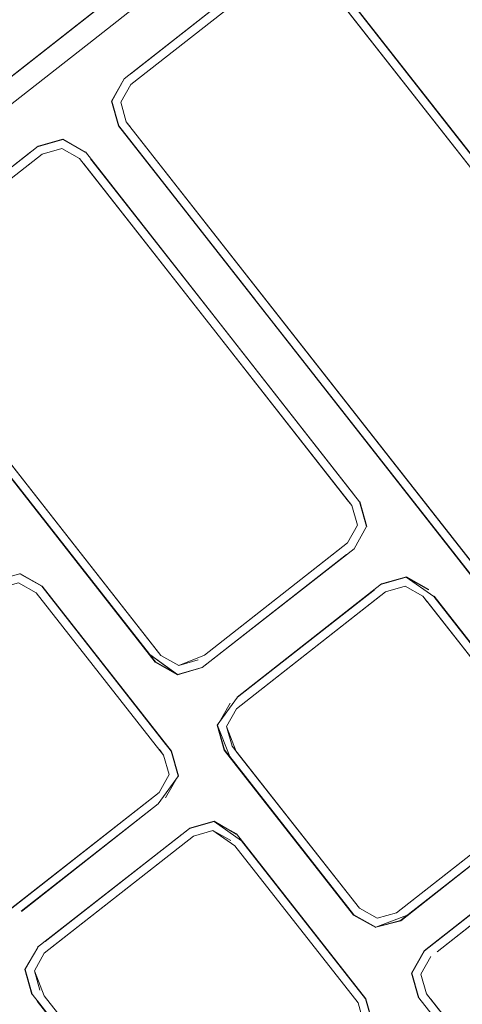
# Model space of a CAD drawing. Units: metres. Extents: x 2.93 to 11.42, y -6.92 to -1.69.
# Drawn here: x 5.82 to 5.84, y -5.29 to -5.22 of the extents above; entities that cross this region are included whole.
import ezdxf

# ---------------------------------------------------------------- set-up
doc = ezdxf.new("R2010")
doc.units = ezdxf.units.M
doc.header["$MEASUREMENT"] = 0

# ---------------------------------------------------------------- blocks, each defined once
blk = doc.blocks.new('b62101c6-a574-4da3-b019-646bbcb1cd4f')
at = {"color": 18, "lineweight": 15, "true_color": 0x000000}
for p, q in [((5.820547, -5.225713), (5.85094, -5.201877)), ((5.829393, -5.217003), (5.8142, -5.228919)), ((5.834855, -5.221392), (5.84356, -5.232485)), ((5.81506, -5.230015), (5.820547, -5.225713)), ((5.822918, -5.231306), (5.822649, -5.230964)), ((5.822496, -5.231637), (5.845627, -5.261115)), ((5.84356, -5.232485), (5.858556, -5.251595)), ((5.820353, -5.23332), (5.828789, -5.24407)), ((5.824866, -5.265067), (5.807456, -5.242879)), ((5.836771, -5.255111), (5.837072, -5.255494)), ((5.815763, -5.260424), (5.816896, -5.261061)), ((5.825036, -5.271434), (5.816896, -5.261061)), ((5.841614, -5.261284), (5.849483, -5.271311)), ((5.841886, -5.261631), (5.841614, -5.261284)), ((5.824866, -5.265066), (5.825999, -5.265704)), ((5.82906, -5.269604), (5.829697, -5.268472)), ((5.824764, -5.271088), (5.825036, -5.271434)), ((5.825962, -5.272756), (5.825524, -5.271187)), ((5.828261, -5.275686), (5.826692, -5.276124)), ((5.829596, -5.277246), (5.837464, -5.287273)), ((5.837549, -5.28123), (5.838682, -5.281867)), ((5.816968, -5.287149), (5.824565, -5.29683))]:
    blk.add_line(p, q, dxfattribs=at)
for points in [[(5.760901, -5.272315), (5.762511, -5.269454), (5.848129, -5.20231)], [(5.833792, -5.220178), (5.832213, -5.220596), (5.822957, -5.227882), (5.831778, -5.220937), (5.822522, -5.228223)], [(5.835546, -5.221403), (5.843982, -5.232154), (5.849566, -5.239235), (5.835225, -5.22096), (5.833792, -5.220178), (5.835211, -5.220977)], [(5.833792, -5.220178), (5.835211, -5.220977), (5.843982, -5.232154)], [(5.84635, -5.261168), (5.82265, -5.230964), (5.8223, -5.229712), (5.822938, -5.228579), (5.832119, -5.221379)], [(5.858683, -5.254336), (5.859482, -5.252917), (5.8587, -5.25435), (5.859505, -5.25292), (5.859063, -5.251339), (5.835211, -5.220977)], [(5.84356, -5.232485), (5.835124, -5.221734), (5.849127, -5.239579)], [(5.822522, -5.228223), (5.821724, -5.229642), (5.822161, -5.231211), (5.845612, -5.26113), (5.822496, -5.231637)], [(5.821724, -5.229642), (5.822522, -5.228223), (5.821724, -5.229642)], [(5.836499, -5.249482), (5.822142, -5.231221), (5.8217, -5.229639), (5.822161, -5.231211)], [(5.821724, -5.229642), (5.822162, -5.231211), (5.830933, -5.242388)], [(5.822649, -5.230964), (5.8223, -5.229712), (5.82265, -5.230964), (5.836921, -5.249151)], [(5.836921, -5.249151), (5.846049, -5.260784), (5.822649, -5.230964)], [(5.818601, -5.23207), (5.820018, -5.232892), (5.818601, -5.23207), (5.817019, -5.232512), (5.807802, -5.239767), (5.816545, -5.232883), (5.807802, -5.239767)], [(5.818598, -5.232093), (5.817029, -5.232531), (5.818598, -5.232094), (5.820017, -5.232892)], [(5.818598, -5.232094), (5.820017, -5.232892), (5.818598, -5.232093)], [(5.819661, -5.233307), (5.818528, -5.23267), (5.817276, -5.233019), (5.807744, -5.240495)], [(5.808133, -5.240189), (5.817276, -5.233019), (5.818528, -5.23267), (5.819661, -5.233307)], [(5.808133, -5.240189), (5.817276, -5.233019), (5.818528, -5.23267), (5.819661, -5.233307), (5.828367, -5.244401)], [(5.818528, -5.23267), (5.817276, -5.233019), (5.818528, -5.23267)], [(5.828367, -5.244401), (5.819661, -5.233307), (5.818528, -5.23267), (5.819661, -5.233307)], [(5.820032, -5.232876), (5.837193, -5.25478), (5.828805, -5.244057)], [(5.820353, -5.23332), (5.828789, -5.24407), (5.820353, -5.23332)], [(5.819931, -5.233651), (5.828367, -5.244401), (5.819931, -5.233651)], [(5.815739, -5.254304), (5.824143, -5.265014), (5.806968, -5.243126), (5.80653, -5.241558)], [(5.806948, -5.243136), (5.824496, -5.265498), (5.825927, -5.266303), (5.827498, -5.265842), (5.836725, -5.258606)], [(5.807456, -5.242879), (5.816161, -5.253973), (5.807726, -5.243223)], [(5.807456, -5.242879), (5.816161, -5.253973)], [(5.824143, -5.265014), (5.825927, -5.266303), (5.827498, -5.265842), (5.837215, -5.258249), (5.837997, -5.256816), (5.837215, -5.258249), (5.837998, -5.256816), (5.83756, -5.255247), (5.828789, -5.24407)], [(5.837072, -5.255494), (5.828366, -5.244401), (5.836771, -5.255111)], [(5.836784, -5.257879), (5.837421, -5.256746), (5.837072, -5.255494), (5.828366, -5.244401)], [(5.828367, -5.244401), (5.837072, -5.255494), (5.837421, -5.256746)], [(5.858248, -5.254677), (5.848983, -5.261943), (5.847414, -5.262381), (5.84598, -5.261599), (5.836499, -5.249482)], [(5.815739, -5.254304), (5.82451, -5.265481), (5.815739, -5.254304)], [(5.837579, -5.255238), (5.838021, -5.256819), (5.83756, -5.255247)], [(5.83756, -5.255247), (5.837997, -5.256816), (5.83756, -5.255247)], [(5.836784, -5.257879), (5.837421, -5.256746), (5.837072, -5.255494), (5.837421, -5.256746), (5.836783, -5.257879)], [(5.837421, -5.256746), (5.836784, -5.257879), (5.827641, -5.265049)], [(5.827498, -5.265842), (5.836725, -5.258606)], [(5.805037, -5.267521), (5.803764, -5.269312), (5.804563, -5.267893), (5.814264, -5.260285), (5.815833, -5.259847)], [(5.815833, -5.259847), (5.817252, -5.260646), (5.825186, -5.270757)], [(5.817252, -5.260646), (5.815835, -5.259824), (5.817266, -5.260629), (5.825543, -5.271178), (5.825962, -5.272756), (5.825163, -5.274175), (5.825962, -5.272756)], [(5.825036, -5.271434), (5.816896, -5.261061), (5.815763, -5.260424), (5.814511, -5.260773), (5.804978, -5.268249), (5.804341, -5.269381), (5.80469, -5.270633), (5.81283, -5.281007), (5.813963, -5.281644), (5.815216, -5.281294), (5.824748, -5.273819), (5.825385, -5.272686), (5.825036, -5.271434), (5.825385, -5.272686)], [(5.816896, -5.261061), (5.815763, -5.260424), (5.814511, -5.260773), (5.804978, -5.268249)], [(5.814511, -5.260773), (5.815763, -5.260424), (5.816896, -5.261061), (5.825036, -5.271434), (5.825385, -5.272686)], [(5.838982, -5.260508), (5.840551, -5.26007), (5.841985, -5.260852), (5.840554, -5.260047), (5.838973, -5.260489), (5.829739, -5.26773), (5.838509, -5.26088), (5.829755, -5.267744)], [(5.840551, -5.260071), (5.838982, -5.260508), (5.840551, -5.26007)], [(5.842308, -5.2613), (5.840551, -5.260071), (5.838982, -5.260508)], [(5.842309, -5.261299), (5.840551, -5.260071), (5.841971, -5.260869)], [(5.825385, -5.272686), (5.825036, -5.271434), (5.816896, -5.261061)], [(5.817252, -5.260646), (5.825524, -5.271187)], [(5.825524, -5.271187), (5.81759, -5.261076)], [(5.829059, -5.269604), (5.829697, -5.268472), (5.839229, -5.260996)], [(5.839229, -5.260996), (5.840481, -5.260647), (5.841614, -5.261284)], [(5.829697, -5.268472), (5.83884, -5.261301), (5.829697, -5.268472), (5.829059, -5.269604), (5.829409, -5.270856), (5.837549, -5.28123), (5.838682, -5.281867), (5.839934, -5.281518), (5.849466, -5.274042)], [(5.842308, -5.2613), (5.849905, -5.27098), (5.85068, -5.272979), (5.849898, -5.274412), (5.840181, -5.282005), (5.838612, -5.282443), (5.840191, -5.282025), (5.849408, -5.274769), (5.85068, -5.272979)], [(5.849754, -5.271657), (5.841887, -5.26163), (5.849483, -5.271311)], [(5.842323, -5.261283), (5.849924, -5.27097), (5.842309, -5.261299)], [(5.824143, -5.265014), (5.825929, -5.26628), (5.827498, -5.265842)], [(5.825929, -5.26628), (5.82451, -5.265482), (5.825929, -5.26628), (5.827498, -5.265842)], [(5.827641, -5.265049), (5.825999, -5.265704), (5.824866, -5.265067)], [(5.825999, -5.265704), (5.827251, -5.265354), (5.825999, -5.265704)], [(5.829755, -5.267744), (5.82846, -5.269532), (5.828902, -5.271113), (5.837179, -5.281661), (5.83861, -5.282466)], [(5.829282, -5.268116), (5.828483, -5.269535), (5.828921, -5.271103), (5.837193, -5.281645), (5.838612, -5.282443)], [(5.838612, -5.282443), (5.837193, -5.281645), (5.829259, -5.271534), (5.828483, -5.269535), (5.829282, -5.268116)], [(5.829282, -5.268116), (5.828483, -5.269535), (5.828921, -5.271103)], [(5.829697, -5.268472), (5.82906, -5.269604), (5.829409, -5.270856)], [(5.829681, -5.271203), (5.829059, -5.269604)], [(5.82906, -5.269604), (5.829409, -5.270856), (5.837549, -5.281229), (5.838682, -5.281867), (5.839934, -5.281517), (5.849077, -5.274347)], [(5.82469, -5.274546), (5.825985, -5.272759), (5.825543, -5.271178), (5.825962, -5.272756)], [(5.829409, -5.270856), (5.837549, -5.281229), (5.838682, -5.281867), (5.839934, -5.281518)], [(5.839934, -5.281518), (5.838682, -5.281867), (5.837549, -5.28123), (5.829681, -5.271203)], [(5.849754, -5.271658), (5.850104, -5.272909), (5.849466, -5.274042), (5.839934, -5.281518)], [(5.825385, -5.272686), (5.824748, -5.273819), (5.815215, -5.281295)], [(5.825385, -5.272686), (5.824748, -5.273819), (5.815216, -5.281295)], [(5.850704, -5.272982), (5.849898, -5.274412), (5.840665, -5.281653), (5.838612, -5.282443)], [(5.82469, -5.274546), (5.815936, -5.281411), (5.82469, -5.274546), (5.815946, -5.28143)], [(5.826692, -5.276124), (5.816975, -5.283717)], [(5.826218, -5.276495), (5.817465, -5.28336), (5.826692, -5.276124), (5.828261, -5.275686), (5.829695, -5.276468), (5.828261, -5.275686), (5.826692, -5.276124)], [(5.82968, -5.276485), (5.828264, -5.275663), (5.826682, -5.276104)], [(5.830018, -5.276915), (5.828261, -5.275686), (5.82968, -5.276485)], [(5.837176, -5.289657), (5.837814, -5.288525), (5.837464, -5.287273), (5.829596, -5.277246), (5.828191, -5.276262), (5.826939, -5.276612), (5.817406, -5.284087), (5.816769, -5.28522), (5.817407, -5.284087)], [(5.828191, -5.276262), (5.826939, -5.276611), (5.817407, -5.284087)], [(5.817796, -5.283782), (5.826939, -5.276612), (5.828191, -5.276262), (5.829324, -5.2769)], [(5.837176, -5.289658), (5.837814, -5.288525), (5.837464, -5.287273), (5.829596, -5.277246), (5.828191, -5.276262)], [(5.829695, -5.276468), (5.837972, -5.287016), (5.838413, -5.288597), (5.837591, -5.290013), (5.838413, -5.288597), (5.837952, -5.287026)], [(5.840888, -5.28537), (5.841694, -5.28394), (5.851401, -5.276327), (5.84171, -5.283954), (5.840912, -5.285373)], [(5.851411, -5.276347), (5.84171, -5.283954), (5.840912, -5.285373), (5.841349, -5.286942), (5.840912, -5.285373)], [(5.842515, -5.284005), (5.851658, -5.276834), (5.85291, -5.276485), (5.854043, -5.277122)], [(5.837614, -5.286596), (5.830018, -5.276915)], [(5.837952, -5.287026), (5.830018, -5.276915), (5.837952, -5.287026), (5.83839, -5.288595), (5.837591, -5.290014)], [(5.851269, -5.27714), (5.842515, -5.284005), (5.851268, -5.27714)], [(5.840181, -5.282005), (5.838612, -5.282443), (5.837193, -5.281645)], [(5.816991, -5.283731), (5.81617, -5.285147), (5.816992, -5.283731), (5.81617, -5.285147), (5.816611, -5.286729), (5.816193, -5.28515)], [(5.816631, -5.286719), (5.816193, -5.28515), (5.816992, -5.283731)], [(5.81739, -5.286818), (5.816769, -5.28522), (5.817406, -5.284087)], [(5.817407, -5.284087), (5.816769, -5.28522), (5.817119, -5.286472), (5.816769, -5.28522)], [(5.840912, -5.285373), (5.84171, -5.283954), (5.840912, -5.285373)], [(5.842126, -5.28431), (5.841488, -5.285443), (5.842125, -5.28431)], [(5.849706, -5.296721), (5.841837, -5.286695), (5.841488, -5.285443), (5.842126, -5.28431)], [(5.842125, -5.28431), (5.841488, -5.285443), (5.841837, -5.286695)], [(5.824888, -5.297277), (5.816949, -5.287159), (5.824565, -5.29683), (5.81663, -5.286719), (5.816193, -5.28515)], [(5.816769, -5.28522), (5.817118, -5.286472), (5.816769, -5.28522)], [(5.840888, -5.28537), (5.84133, -5.286951)], [(5.841488, -5.285443), (5.841837, -5.286694), (5.841488, -5.285443)], [(5.817118, -5.286472)], [(5.827644, -5.297133), (5.826391, -5.297483), (5.825258, -5.296845), (5.81739, -5.286818)], [(5.824987, -5.296499), (5.81739, -5.286818)], [(5.837464, -5.287273), (5.837814, -5.288525), (5.837176, -5.289658), (5.827644, -5.297133)], [(5.849977, -5.297068), (5.842109, -5.287041), (5.849977, -5.297068), (5.85111, -5.297705), (5.849977, -5.297068)]]:
    blk.add_lwpolyline(points, dxfattribs=at)
for points in [[(5.835124, -5.221734), (5.849127, -5.239579), (5.834855, -5.221391), (5.833722, -5.220754), (5.834855, -5.221391)], [(5.822938, -5.228579), (5.832119, -5.221379), (5.822937, -5.228579), (5.8223, -5.229712)], [(5.822522, -5.228223), (5.8217, -5.229639)], [(5.824565, -5.264683), (5.816161, -5.253973), (5.824866, -5.265066), (5.825999, -5.265704), (5.824866, -5.265066)], [(5.82764, -5.265049), (5.836394, -5.258184)], [(5.839229, -5.260996), (5.840482, -5.260646), (5.83923, -5.260996)], [(5.841615, -5.261284), (5.840481, -5.260647)], [(5.849284, -5.297052), (5.84135, -5.286941), (5.840912, -5.285373), (5.84135, -5.286941), (5.849621, -5.297483)], [(5.824987, -5.296498), (5.81739, -5.286818), (5.825258, -5.296845), (5.826392, -5.297482), (5.825258, -5.296845)]]:
    blk.add_lwpolyline(points, close=True, dxfattribs=at)
blk = doc.blocks.new('cd29af04-6348-4112-a6f8-f2962c451142')
blk.add_blockref('b62101c6-a574-4da3-b019-646bbcb1cd4f', (0, 0))

msp = doc.modelspace()

# ---------------------------------------------------------------- block references
msp.add_blockref('cd29af04-6348-4112-a6f8-f2962c451142', (0, 0))

doc.saveas('drawing.dxf')
